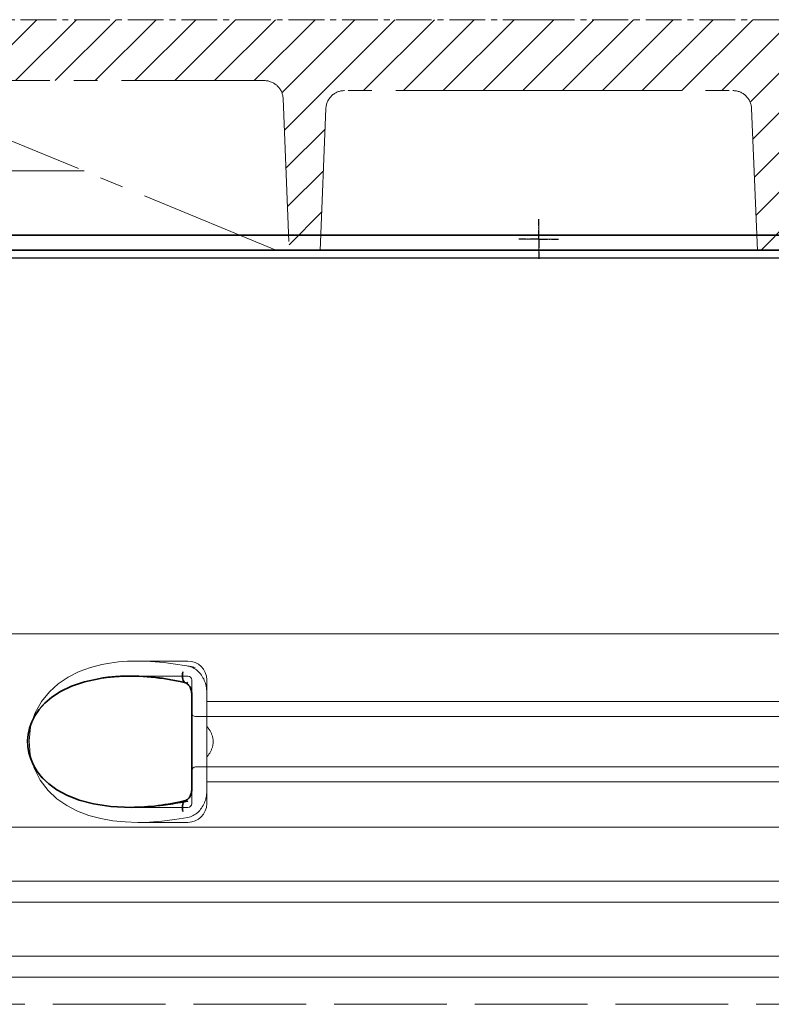
# Model space of a CAD drawing. Units: millimetres. Extents: x 47837 to 94576, y 200394 to 219357.
# Drawn here: x 93163 to 93564, y 213340 to 213865 of the extents above; entities that cross this region are included whole.
import ezdxf

# ---------------------------------------------------------------- set-up
doc = ezdxf.new("R2010")
doc.units = ezdxf.units.MM
for name, pattern in [('ACAD_ISO02W100', [15, 12, -3]), ('AM_DIN_G_W050x2', [6.875, 4.75, -0.875, 0.375, -0.875]), ('AM_ISO08W050', [18, 12, -1.5, 3, -1.5]), ('CENTER2', [28.575000000000003, 19.05, -3.175, 3.175, -3.175]), ('DASHED', [0])]:
    doc.linetypes.add(name, pattern=pattern)
for name, color, linetype, lineweight in [('AM_7', 4, 'AM_ISO08W050', 25), ('Skrytá (ISO)', 1, 'DASHED', 18), ('Viditelná (ISO)', 7, 'Continuous', 35)]:
    doc.layers.add(name, color=color, linetype=linetype, lineweight=lineweight)

msp = doc.modelspace()

# ---------------------------------------------------------------- hatches: boundary and pattern name
at = {"ltscale": 4}
h = msp.add_hatch(dxfattribs=at)
h.set_pattern_fill('ANSI31', color=1, scale=70, style=0)
h.set_pattern_definition([(45, (70024.63339954638, 204866.8311670965), (-6.18718433538229, 6.187184335382291), [])])
edge = h.paths.add_edge_path()
edge.add_line((93863.11320411926, 213835.4236980246), (93840.11320411926, 213835.4236980246))
edge.add_line((93840.11320411926, 213835.4236980246), (93841.50152812066, 213815.5205391111))
edge.add_line((93841.5015281206, 213815.5205391111), (93854.31765669666, 213815.4547265978))
edge.add_arc((93854.28427684412, 213805.4547823087), 10.00000000000173, 3.9901439578570717, 89.80874717725419, ccw=False)
edge.add_line((93864.26003719447, 213806.1506310223), (93868.14721103152, 213750.4236980246))
edge.add_line((93868.14721103152, 213750.4236980246), (93940.11320411926, 213750.4236980246))
edge.add_line((93940.11320411926, 213750.4236980246), (93937.47470486653, 213768.3278455254))
edge.add_arc((93934.85729725612, 213766.4807441923), 3.203530229919438, -146.1733514270826, 35.210571939279305, ccw=False)
edge.add_line((93932.1960425449, 213764.6973964146), (93897.84285530768, 213767.2776936723))
edge.add_arc((93898.96635340038, 213782.235559564), 14.99999999999665, 183.9901439578344, 265.7045307400516, ccw=False)
edge.add_line((93884.0027128749, 213781.1917864936), (93878.12720411929, 213865.4236980246))
edge.add_line((93878.12720411923, 213865.4236980246), (93863.1132041192, 213865.4236980246))
edge.add_line((93863.11320411926, 213865.4236980246), (93863.11320411926, 213835.4236980246))
edge = h.paths.add_edge_path()
edge.add_arc((93025.94213139452, 213805.4547823087), 9.999999999994255, 90.19125282274581, 176.0098560421429, ccw=False)
edge.add_line((93025.90875154175, 213815.4547265978), (93040.34045354865, 213815.528835294))
edge.add_line((93040.34045354882, 213815.528835294), (93040.11320411932, 213835.4236980246))
edge.add_line((93040.11320411926, 213835.4236980246), (93017.11320411926, 213835.4236980246))
edge.add_line((93017.11320411926, 213835.4236980246), (93017.11320411926, 213865.4236980246))
edge.add_line((93017.11320411926, 213865.4236980246), (93002.09920411924, 213865.4236980246))
edge.add_line((93002.0992041193, 213865.4236980246), (92996.22369536367, 213781.1917864936))
edge.add_arc((92981.26005483815, 213782.235559564), 14.99999999999852, 274.2954692599196, 356.00985604215174, ccw=False)
edge.add_line((92982.3835529309, 213767.2776936723), (92948.03036569362, 213764.6973964146))
edge.add_arc((92948.54720411927, 213758.7196980246), 6.000000000000955, 94.9415674272249, 164.2502986262194)
edge.add_line((92942.77246421215, 213760.3483106258), (92940.11320411932, 213750.4236980246))
edge.add_line((92940.11320411926, 213750.4236980246), (93012.079197207, 213750.4236980246))
edge.add_line((93012.079197207, 213750.4236980246), (93015.96637104405, 213806.1506310223))
h = msp.add_hatch(dxfattribs=at)
h.set_pattern_fill('ANSI31', color=1, scale=70, angle=90, style=0)
h.set_pattern_definition([(135, (70024.63339954638, 204866.8311670965), (-6.187184335382291, -6.18718433538229), [])])
h.paths.add_polyline_path([(93090.4276278608, 213830.3110771557), (93090.4276278608, 213815.9110771557), (93131.63339954638, 213815.9110771557), (93131.63339954638, 213828.7311670965), (93116.83339954633, 213828.7311670965), (93116.83339954633, 213865.4236980246), (93020.11320411926, 213865.4236980246), (93020.11320411926, 213835.4236980246), (93031.93339954631, 213835.4236980246), (93031.93339954631, 213837.3311670965), (93043.63339954638, 213837.3311670965), (93043.93339954631, 213784.8311670965), (93068.93339954631, 213784.8311670965), (93069.19344800932, 213830.3396481178, -0.4125408936790876), (93074.19336637866, 213835.3110771557), (93085.4276278608, 213835.3110771557, -0.4142135623729016)])
h.paths.add_polyline_path([(93806.03304185998, 213835.3110771557, -0.4125408936793046), (93811.03296022932, 213830.3396481178), (93811.29300869221, 213784.8311670965), (93836.29300869221, 213784.8311670965), (93836.59300869226, 213837.3311670965), (93848.29300869233, 213837.3311670965), (93848.29300869221, 213835.4236980246), (93860.11320411926, 213835.4236980246), (93860.11320411926, 213865.4236980246), (93763.39300869219, 213865.4236980246), (93763.39300869219, 213828.7311670965), (93748.59300869226, 213828.7311670965), (93748.59300869226, 213815.9110771557), (93789.79878037772, 213815.9110771557), (93789.79878037772, 213830.3110771557, -0.4142135623729818), (93794.79878037772, 213835.3110771557)])
h = msp.add_hatch(dxfattribs=at)
h.set_pattern_fill('ANSI31', color=1, scale=120, style=0)
h.set_pattern_definition([(45, (70024.63339954638, 204866.8311670965), (-10.60660171779821, 10.60660171779821), [])])
h.paths.add_polyline_path([(93120.11320411926, 213865.4236980246), (93120.11320411926, 213828.7311670965), (93131.63339954638, 213828.7311670965), (93132.23339954624, 213832.9311670965), (93293.8180404657, 213832.9311670965, -0.4022388161685567), (93303.80961337511, 213823.3416190353), (93307.13339954638, 213742.4311670965), (93323.53339954629, 213742.4311670965), (93326.6394627128, 213818.0416190353, -0.4022388161685672), (93336.63103562233, 213827.6311670966), (93440.11320411926, 213827.6311670966), (93543.59537261631, 213827.6311670966, -0.4022388161685535), (93553.58694552572, 213818.0416190353), (93556.69300869224, 213742.4311670965), (93573.09300869226, 213742.4311670965), (93576.41679486341, 213823.3416190353, -0.4022388161685428), (93586.40836777294, 213832.9311670965), (93747.99300869228, 213832.9311670965), (93748.59300869226, 213828.7311670965), (93760.11320411926, 213828.7311670965), (93760.11320411926, 213865.4236980246), (93440.11320411926, 213865.4236980246)])

# ---------------------------------------------------------------- linework, layer by layer
at = {"linetype": 'CENTER2', "lineweight": 5}
for p, q in [((93440.11320411926, 213865.4236980246), (93002.0992041193, 213865.4236980246)), ((93440.11320411926, 213865.4236980246), (93878.12720411923, 213865.4236980246)), ((93300.43339954631, 213742.4311670965), (93579.79300869221, 213742.4311670965))]:
    msp.add_line(p, q, dxfattribs=at)
at = {"linetype": 'CENTER2', "lineweight": 5, "ltscale": 4}
for p, q in [((93293.8180404657, 213832.9311670965), (93132.23339954624, 213832.9311670965)), ((93303.80961337511, 213823.3416190353), (93307.13339954638, 213742.4311670965)), ((93440.11320411926, 213827.6311670966), (93336.63103562233, 213827.6311670966)), ((93440.11320411926, 213827.6311670966), (93543.59537261631, 213827.6311670966)), ((93326.6394627128, 213818.0416190353), (93323.53339954629, 213742.4311670965)), ((93553.58694552572, 213818.0416190353), (93556.69300869224, 213742.4311670965)), ((93300.43339954631, 213742.4311670965), (93159.13339954638, 213800.7311670965)), ((93043.93339954631, 213784.8311670965), (93197.66976318276, 213784.8311670965)), ((93865.11320411926, 213750.4861980246), (93015.11320411926, 213750.4861980246)), ((93306.80250038847, 213750.4861980246), (93015.11320411926, 213750.4861980246)), ((93306.80250038847, 213750.4861980246), (93015.11320411926, 213750.4861980246)), ((93300.43339954631, 213750.4861980246), (93306.80250038847, 213750.4861980246)), ((93573.42390785005, 213750.4861980246), (93306.80250038847, 213750.4861980246)), ((93323.8642987042, 213750.4861980246), (93440.11320411926, 213750.4861980246)), ((93573.42390785005, 213750.4861980246), (93440.11320411926, 213750.4861980246)), ((93556.36210953444, 213750.4861980246), (93440.11320411926, 213750.4861980246))]:
    msp.add_line(p, q, dxfattribs=at)
at = {"ltscale": 4}
for p, q in [((93300.43339954631, 213750.4861980246), (93306.80250038847, 213750.4861980246)), ((93306.80250038847, 213750.4861980246), (93440.11320411926, 213750.4861980246))]:
    msp.add_line(p, q, dxfattribs=at)
msp.add_line((93021.9812277488, 213738.4413951144), (93857.9812277488, 213738.4413951144))
at = {"linetype": 'CENTER2', "lineweight": 5, "ltscale": 4}
for centre, start, end in [((93293.8180404657, 213822.9311670965), 2.352377205740921, 90), ((93336.63103562233, 213817.6311670966), 90, 177.6476227942591), ((93543.59537261631, 213817.6311670966), 2.352377205740921, 90)]:
    msp.add_arc(centre, 10, start, end, dxfattribs=at)
at = {"layer": 'AM_7', "linetype": 'AM_DIN_G_W050x2'}
for q in [(93440.11320411926, 213759.0271000301), (93429.56483304175, 213748.4787289526), (93450.66157519678, 213748.4787289526), (93440.11320411926, 213737.9303578751)]:
    msp.add_line((93440.11320411926, 213748.4787289526), q, dxfattribs=at)
at = {"layer": 'AM_7', "linetype": 'CENTER2', "lineweight": 5}
for q in [(93440.11320411926, 213759.0271000301), (93429.56483304175, 213748.4787289526), (93450.66157519678, 213748.4787289526), (93440.11320411926, 213737.9303578751)]:
    msp.add_line((93440.11320411926, 213748.4787289526), q, dxfattribs=at)
at = {"layer": 'Skrytá (ISO)', "ltscale": 13.01827239990234}
msp.add_line((92977.36176255567, 213537.9861980246), (93902.86464568286, 213537.9861980246), dxfattribs=at)
at = {"layer": 'Skrytá (ISO)', "ltscale": 2.604309797286987}
msp.add_line((93225.75273203512, 213523.4861980246), (93253.11320411926, 213523.4861980246), dxfattribs=at)
at = {"layer": 'Skrytá (ISO)', "ltscale": 2.90503716468811}
msp.add_line((93222.59346002189, 213515.4861980246), (93253.11320411926, 213515.4861980246), dxfattribs=at)
at = {"layer": 'Skrytá (ISO)', "ltscale": 2.176965951919556}
msp.add_line((93255.11320411926, 213513.4861980246), (93255.11320411926, 213505.8728848654), dxfattribs=at)
at = {"layer": 'Skrytá (ISO)', "ltscale": 2.024336099624634}
for p, q in [((93263.11320411926, 213513.4861980246), (93263.11320411926, 213506.8669526215)), ((93263.11320411926, 213454.1054434277), (93263.11320411926, 213447.4861980246))]:
    msp.add_line(p, q, dxfattribs=at)
at = {"layer": 'Skrytá (ISO)', "ltscale": 1.731626510620117}
for p, q in [((93263.11320411926, 213488.6744037556), (93263.11320411926, 213506.8669526216)), ((93263.11320411926, 213454.1054434276), (93263.11320411926, 213472.2979922936))]:
    msp.add_line(p, q, dxfattribs=at)
at = {"layer": 'Skrytá (ISO)', "ltscale": 12.22713470458984}
for p, q in [((93263.11320411926, 213501.9361980246), (93617.11320411926, 213501.9361980246)), ((93263.11320411926, 213459.0361980246), (93617.11320411926, 213459.0361980246))]:
    msp.add_line(p, q, dxfattribs=at)
at = {"layer": 'Skrytá (ISO)', "ltscale": 12.64161396026611}
for p, q in [((93257.11320411926, 213493.9361980246), (93623.11320411926, 213493.9361980246)), ((93257.11320411926, 213467.0361980246), (93623.11320411926, 213467.0361980246))]:
    msp.add_line(p, q, dxfattribs=at)
at = {"layer": 'Skrytá (ISO)', "ltscale": 1.599332094192505}
msp.add_line((93263.11320411926, 213488.6744037556), (93263.11320411926, 213472.2979922936), dxfattribs=at)
at = {"layer": 'Skrytá (ISO)', "ltscale": 2.176965713500977}
msp.add_line((93255.11320411926, 213455.0995103742), (93255.11320411926, 213447.4861980246), dxfattribs=at)
at = {"layer": 'Skrytá (ISO)'}
msp.add_line((93222.75631248718, 213445.4861980246), (93222.75633156067, 213445.4861980246), dxfattribs=at)
at = {"layer": 'Skrytá (ISO)', "ltscale": 2.884176015853882}
msp.add_line((93222.81261434639, 213445.4861980246), (93253.11320411926, 213445.4861980246), dxfattribs=at)
at = {"layer": 'Skrytá (ISO)', "ltscale": 12.97603321075439}
for p, q in [((93850.11320411926, 213434.8736925946), (93030.11320411926, 213434.8736925946)), ((93030.11320411926, 213406.0987034546), (93850.11320411926, 213406.0987034546)), ((93850.11320411926, 213394.8736925946), (93030.11320411926, 213394.8736925946)), ((93030.11320411926, 213366.0987034546), (93850.11320411926, 213366.0987034546)), ((93850.11320411926, 213354.8736925946), (93030.11320411926, 213354.8736925946))]:
    msp.add_line(p, q, dxfattribs=at)
at = {"layer": 'Skrytá (ISO)', "ltscale": 2.526359081268311}
msp.add_line((93226.57163907867, 213437.4861980246), (93253.11320411926, 213437.4861980246), dxfattribs=at)
at = {"layer": 'Skrytá (ISO)', "ltscale": 14.93942737579346, "flags": 128}
msp.add_lwpolyline([(93201.1576491571, 213520.054526882), (93195.03790199524, 213517.8348308371), (93189.27366554504, 213514.9713664817), (93183.9631682611, 213511.424613552), (93179.19679939514, 213507.1478801535), (93174.92391884094, 213501.8617778586), (93171.46190941101, 213495.5368572043), (93169.20038521057, 213488.4494548606), (93168.3614760614, 213481.0114055442), (93168.99301826721, 213473.5628276633), (93171.06317817932, 213466.3976054953), (93174.3754225946, 213459.9458843039), (93178.56354057556, 213454.5010906027), (93183.25542747742, 213450.1059490012), (93188.49430382019, 213446.459403591), (93194.20027076965, 213443.501792507), (93200.2759581781, 213441.1937480734), (93206.6194373346, 213439.4933086203), (93213.11930000549, 213438.3490520285), (93219.65744316345, 213437.7034526633), (93226.10712349182, 213437.4870830344), (93232.56496727234, 213437.6366191672), (93239.25060570007, 213438.1328349875), (93246.1167746759, 213438.9703899192), (93253.1134253717, 213440.1398235129)], dxfattribs=at)
at = {"layer": 'Skrytá (ISO)', "ltscale": 6.263094425201416, "flags": 128}
msp.add_lwpolyline([(93256.99198066955, 213520.0549846457), (93254.73682701355, 213520.5151897238), (93252.42235481506, 213520.9503703879), (93250.05688011413, 213521.359000759), (93247.65243828064, 213521.7381816672), (93245.2315932489, 213522.0840984152), (93242.80269920593, 213522.3952251242), (93240.37250816589, 213522.6701885031), (93237.94779121643, 213522.9077678488), (93235.52639305359, 213523.107047634), (93233.10295402771, 213523.2671123313), (93230.67980110412, 213523.3855205344), (93228.25310051208, 213523.4596782492), (93225.8165580011, 213523.4862285422), (93223.3630019403, 213523.4605937766), (93220.89985191589, 213523.3778911399), (93218.4405738092, 213523.2332378195), (93216.02474510437, 213523.0258708762), (93213.70100319153, 213522.7605205344), (93211.46005928284, 213522.4393230246), (93209.29218590027, 213522.0636516379), (93207.18775093323, 213521.6356426047), (93205.13704597717, 213521.1569743918), (93203.13041984802, 213520.629325466), (93201.15818321472, 213520.0546794699)], dxfattribs=at)
at = {"layer": 'Skrytá (ISO)', "ltscale": 1.845089673995972, "flags": 128}
msp.add_lwpolyline([(93263.11321556335, 213506.8669658469), (93263.09303581482, 213507.6634746359), (93263.03232490784, 213508.465629177), (93262.9306822992, 213509.2703777121), (93262.78776466614, 213510.0752788352), (93262.60322868591, 213510.8769756125), (93262.37873375183, 213511.6664653586), (93262.11601555115, 213512.4385600852), (93261.81610405212, 213513.1911235617), (93261.48006737, 213513.9220195578), (93261.10889732605, 213514.6294170188), (93260.70366203552, 213515.3110271262), (93260.26550590759, 213515.9648662375), (93259.79669868713, 213516.5874248313), (93259.29899513489, 213517.176566677), (93258.77374946838, 213517.7306133078), (93258.22241127258, 213518.2477336692), (93257.64637291199, 213518.7262492942), (93257.04700767761, 213519.1647868918), (93256.42702400452, 213519.5604472922), (93255.79006492859, 213519.910941677), (93255.13819038635, 213520.2147441672), (93254.47340309387, 213520.4704814719), (93253.7977248407, 213520.6769328879), (93253.11319648987, 213520.8327251242)], dxfattribs=at)
at = {"layer": 'Skrytá (ISO)', "ltscale": 14.30033206939697, "flags": 128}
msp.add_lwpolyline([(93253.11319648987, 213448.6823039817), (93238.30169975525, 213446.3763957785), (93224.67972099548, 213445.5008464621), (93212.72232353454, 213445.9198528098), (93202.55319893127, 213447.4040752219), (93194.09748375183, 213449.7052532004), (93187.20213234192, 213452.5902324484), (93181.67326271301, 213455.8627849387), (93177.3141890741, 213459.3703227805), (93173.94567787414, 213463.0026775168), (93171.41746818786, 213466.6801982688), (93169.60264503723, 213470.3586345481), (93168.4072333551, 213474.0039592551), (93167.75827705627, 213477.6088481711), (93167.61024772888, 213481.1908489035), (93167.95219719177, 213484.7788005637), (93168.80911171203, 213488.3984905051), (93170.23849785095, 213492.0595317649), (93172.32139885193, 213495.7422405051), (93175.16344368225, 213499.4084697531), (93178.90358268982, 213503.003745632), (93183.69938194519, 213506.4333110617), (93189.74336921936, 213509.5744853781), (93197.22925483948, 213512.2548442649), (93206.34678184753, 213514.2639690207)], dxfattribs=at)
at = {"layer": 'Skrytá (ISO)', "ltscale": 1.969586968421936, "flags": 128}
msp.add_lwpolyline([(93241.08919441467, 213514.2639690207), (93240.28406440979, 213514.3648296164), (93239.48232948547, 213514.4608073996), (93238.6844474054, 213514.5522075461), (93237.89076149231, 213514.6390300559), (93237.10056602722, 213514.7214275168), (93236.31281196838, 213514.7993999289), (93235.5263739801, 213514.873252468), (93234.74020302063, 213514.9431377219), (93233.9532691217, 213515.0090556906), (93233.16459953552, 213515.0710063742), (93232.3740416742, 213515.1289897727), (93231.58247291809, 213515.1830058859), (93230.79078972107, 213515.2325969504), (93230.00061332947, 213515.2780681418), (93229.2148619867, 213515.3189616965), (93228.43660652405, 213515.3552776145), (93227.6684027887, 213515.3868633078), (93226.91118538147, 213515.4138713645), (93226.1656028009, 213515.4364543723), (93225.43205559021, 213515.4546123313), (93224.70953285461, 213515.4684978293), (93223.99662315613, 213515.4784160422), (93223.2918578363, 213515.484214382), (93222.59392082458, 213515.4861980246)], dxfattribs=at)
at = {"layer": 'Skrytá (ISO)', "ltscale": 0.880778431892395, "flags": 128}
for points in [[(93266.54794990784, 213480.4861980246), (93266.5404731012, 213480.8743816184), (93266.51832878357, 213481.2584453391), (93266.48191749817, 213481.6385417746), (93266.4316588617, 213482.0145183371), (93266.36791527038, 213482.3865276145), (93266.29112541443, 213482.7545696067), (93266.20168983703, 213483.1184917258), (93266.10000908142, 213483.4784465598), (93265.9864836908, 213483.8342815207), (93265.86153328186, 213484.1861491965), (93265.72553932434, 213484.5340495871), (93265.57886421448, 213484.8778301047), (93265.42183220154, 213485.2174907492), (93265.25482475525, 213485.5528789328), (93265.07818519836, 213485.8842998313), (93264.89225685364, 213486.2114482688), (93264.69740211731, 213486.5343242453), (93264.49398338562, 213486.8530803488), (93264.28232490784, 213487.1675639914), (93264.06280815369, 213487.4776225852), (93263.83577644592, 213487.783408718), (93263.60159218078, 213488.0849223899), (93263.36059868103, 213488.381858425), (93263.1131583429, 213488.6743694113)], [(93263.1131583429, 213472.2980266379), (93263.36059868103, 213472.5905376242), (93263.60159218078, 213472.8874736594), (93263.83577644592, 213473.1889873313), (93264.06280815369, 213473.4947734641), (93264.28232490784, 213473.8048320578), (93264.49398338562, 213474.1193157004), (93264.69740211731, 213474.4380718039), (93264.89225685364, 213474.7609477805), (93265.07818519836, 213475.088096218), (93265.25482475525, 213475.4195171164), (93265.42183220154, 213475.7549053), (93265.57886421448, 213476.0945659445), (93265.72553932434, 213476.4383464621), (93265.86153328186, 213476.7862468527), (93265.9864836908, 213477.1381145285), (93266.10000908142, 213477.4939494895), (93266.20168983703, 213477.8539043234), (93266.29112541443, 213478.2178264426), (93266.36791527038, 213478.5858684348), (93266.4316588617, 213478.9578777121), (93266.48191749817, 213479.3338542746), (93266.51832878357, 213479.7139507102), (93266.5404731012, 213480.0980144309), (93266.54794990784, 213480.4861980246)]]:
    msp.add_lwpolyline(points, dxfattribs=at)
at = {"layer": 'Skrytá (ISO)', "ltscale": 1.845093369483948, "flags": 128}
msp.add_lwpolyline([(93253.11319648987, 213440.139670925), (93253.81471931702, 213440.2998882102), (93254.50477897888, 213440.5127483176), (93255.18139183288, 213440.7761150168), (93255.84253608948, 213441.088309841), (93256.48622810608, 213441.4471965598), (93257.11031257873, 213441.8512492942), (93257.71127998596, 213442.2971111106), (93258.28722297912, 213442.7823406027), (93258.83690178161, 213443.305106716), (93259.35907661682, 213443.8634258078), (93259.85248863464, 213444.4553142356), (93260.31578361755, 213445.0787883567), (93260.7468062616, 213445.7300334738), (93261.14445030456, 213446.4069133567), (93261.50793373352, 213447.1072917746), (93261.83647453552, 213447.8290324973), (93262.12934791809, 213448.5699992942), (93262.38571464783, 213449.3283611106), (93262.60484993225, 213450.1018291281), (93262.78589546448, 213450.8879619406), (93262.9280310846, 213451.684012966), (93263.03049385315, 213452.4873882102), (93263.0925017572, 213453.2954936789), (93263.11331093078, 213454.1054302024)], dxfattribs=at)
at = {"layer": 'Skrytá (ISO)', "ltscale": 3.226396560668945, "flags": 128}
msp.add_lwpolyline([(93222.75633156067, 213445.4861980246), (93223.89074623352, 213445.4913860129), (93225.03927528625, 213445.5067973899), (93226.20151817566, 213445.5328899192), (93227.37707435852, 213445.5695110129), (93228.56554329162, 213445.6169658469), (93229.76656257873, 213445.675407009), (93230.97982704407, 213445.7448344992), (93232.20510780578, 213445.8254009055), (93233.4421187616, 213445.9171062277), (93234.69065010315, 213446.0202556418), (93235.95039665466, 213446.1348491477), (93237.2209960199, 213446.2608867453), (93238.50204765564, 213446.3986736106), (93239.79318916565, 213446.5479045676), (93241.09400093323, 213446.7090373801), (93242.40385353332, 213446.8817668723), (93243.72181236511, 213447.0663982199), (93245.04690468078, 213447.2624736594), (93246.37813865906, 213447.4701457785), (93247.71463691955, 213447.6894145774), (93249.05617058044, 213447.920127468), (93250.40298759704, 213448.1624370383), (93251.75524055725, 213448.4164958762), (93253.11319648987, 213448.6823039817)], dxfattribs=at)
at = {"layer": 'Skrytá (ISO)', "ltscale": 1.495121836662292}
for centre, start, end in [((93253.11320411926, 213513.4861980246), 0, 90), ((93253.11320411926, 213447.4861980246), 270, 0)]:
    msp.add_arc(centre, 10, start, end, dxfattribs=at)
at = {"layer": 'Skrytá (ISO)', "ltscale": 0.298944354057312}
for centre, start, end in [((93253.11320411926, 213513.4861980246), 0, 90), ((93257.11320411926, 213495.9361980246), 180.0000030782542, 270), ((93257.11320411926, 213465.0361980246), 90, 179.9999969217458), ((93253.11320411926, 213447.4861980246), 270, 0)]:
    msp.add_arc(centre, 2, start, end, dxfattribs=at)
at = {"layer": 'Skrytá (ISO)', "ltscale": 0.4202094972133636}
msp.add_ellipse((93261.68647127436, 213496.0855607402), major_axis=(61.80022101962529, -17.02816967471894), ratio=0.3460558468547405, start_param=1.741558161442162, end_param=1.804401592894589, dxfattribs=at)
at = {"layer": 'Skrytá (ISO)', "ltscale": 0.2767742872238159}
msp.add_ellipse((93253.11320414743, 213517.7421138406), major_axis=(-1.367241911147893, -5.842144261716186), ratio=0.444325087716914, start_param=5.442350841988741e-06, end_param=0.4847864918246314, dxfattribs=at)
at = {"layer": 'Skrytá (ISO)', "ltscale": 0.2767744064331055}
msp.add_ellipse((93253.11320369737, 213443.2302835986), major_axis=(-1.367240544009308, 5.842143607268831), ratio=0.4443251155547275, start_param=5.798398822603855, end_param=6.283180126764951, dxfattribs=at)
at = {"layer": 'Viditelná (ISO)'}
for p, q in [((92932.1132041195, 213750.4861980246), (93948.11320411903, 213750.4861980246)), ((93752.61320411926, 213750.4861980246), (93127.61320411926, 213750.4861980246)), ((93127.75549045997, 213750.4861980246), (93752.47091777867, 213750.4861980246)), ((93956.11320411926, 213742.4861980246), (92924.11320411926, 213742.4861980246)), ((93255.11320415267, 213455.0995102653), (93255.11320415267, 213505.8728844929))]:
    msp.add_line(p, q, dxfattribs=at)
at = {"layer": 'Viditelná (ISO)', "linetype": 'CENTER2', "lineweight": 5}
msp.add_line((93556.36210953444, 213750.4861980246), (93323.8642987042, 213750.4861980246), dxfattribs=at)
at = {"layer": 'Viditelná (ISO)', "linetype": 'ACAD_ISO02W100', "lineweight": 9, "ltscale": 5}
msp.add_line((93031.11320411926, 213340.4861980246), (93849.11320411926, 213340.4861980246), dxfattribs=at)
at = {"layer": 'Viditelná (ISO)', "flags": 128}
for points in [[(93206.34678184753, 213514.2639690207), (93197.97746956116, 213512.4657207297), (93190.97385704285, 213510.0946574973), (93185.19380867248, 213507.3128276633), (93180.49221336609, 213504.258018093), (93176.71968757873, 213501.0335307883), (93173.74738991028, 213497.7188640402), (93171.46324455505, 213494.3703227805), (93169.77171242004, 213491.0202556418), (93168.60105812317, 213487.6958232688), (93167.8935652948, 213484.4060283469), (93167.60895073181, 213481.1408000754), (93167.72989570862, 213477.8804546164), (93168.26385795837, 213474.6024089621), (93169.242327807, 213471.2918620871), (93170.71676552063, 213467.9497295188), (93172.7528029657, 213464.5970683859), (93175.43566047912, 213461.2639385031), (93178.87310325867, 213457.993980007), (93183.18340599304, 213454.8608928488), (93188.51240455871, 213451.9545512961), (93195.00673591858, 213449.400230007), (93202.81370460754, 213447.3503642844), (93212.0431166864, 213445.9831767844), (93222.75633156067, 213445.4861980246)], [(93222.59392082458, 213515.4861980246), (93221.90880119568, 213515.4843669699), (93221.22785866028, 213515.4785686301), (93220.54977714783, 213515.4691081809), (93219.87325966125, 213515.4556804465), (93219.19697105652, 213515.4384380149), (93218.51997673279, 213515.4170757102), (93217.84199058777, 213515.3915935324), (93217.16276466614, 213515.3618388938), (93216.4822989679, 213515.3276592063), (93215.8013564325, 213515.2892070578), (93215.12083351379, 213515.2461772727), (93214.44156944519, 213515.1988750266), (93213.76386940246, 213515.1469951438), (93213.08782875305, 213515.0906902121), (93212.41352379089, 213515.0299602317), (93211.74070656067, 213514.9645000266), (93211.06884300476, 213514.8944621848), (93210.39739906555, 213514.8196941184), (93209.72582161194, 213514.7400432395), (93209.05342399841, 213514.6553569602), (93208.37951957947, 213514.5654826926), (93207.70370781189, 213514.4704204367), (93207.02606498962, 213514.3698650168), (93206.34678184753, 213514.2639690207)], [(93240.20059883362, 213514.1206889914), (93237.9817229486, 213514.4336467551), (93235.76317131286, 213514.7076946067), (93233.54732811218, 213514.9419170188), (93231.33665382629, 213515.135551052), (93229.13353264099, 213515.2876811789), (93226.9404441095, 213515.3973918723), (93224.75975334411, 213515.4639201926), (93222.59392082458, 213515.4861980246)], [(93251.74595176941, 213511.8999248313), (93248.85294258362, 213512.5472026633), (93245.96302330261, 213513.1337505149), (93243.07823478943, 213513.6586528586), (93240.20059883362, 213514.1206889914)], [(93255.11320411926, 213505.8728557395), (93255.09363472229, 213506.4200359152), (93255.03637611633, 213506.9643169211), (93254.9436408258, 213507.4997478293), (93254.81722175842, 213508.0217510031), (93254.6579390741, 213508.5300212668), (93254.46817695862, 213509.0192180442), (93254.25039589172, 213509.4838481711), (93254.0054541803, 213509.9213176535), (93253.73615562683, 213510.3285747336), (93253.44829857117, 213510.6987529563), (93253.1476050592, 213511.0254436301), (93252.83779442078, 213511.3054424094), (93252.52962410217, 213511.5355449484), (93252.23646461731, 213511.7110210227), (93251.97079002624, 213511.830497341), (93251.7459708429, 213511.8999248313)], [(93251.7459708429, 213449.072471218), (93251.97161018616, 213449.1426616477), (93252.23881065613, 213449.2629009055), (93252.53177940613, 213449.4373088645), (93252.83890068298, 213449.666801052), (93253.14770042663, 213449.9469524192), (93253.4489470697, 213450.2741008567), (93253.73684227234, 213450.6436687277), (93254.00463402038, 213451.0487895774), (93254.249308703, 213451.4868694113), (93254.46811973816, 213451.9528728293), (93254.65771019226, 213452.4408489035), (93254.81666862732, 213452.9488139914), (93254.94365989929, 213453.4735637473), (93255.03666221863, 213454.0097575949), (93255.09369194275, 213454.552360134), (93255.11320411926, 213455.0995403098)], [(93222.75633156067, 213445.4861980246), (93224.52812492615, 213445.5013042258), (93226.30794822937, 213445.5466228293), (93228.09526741272, 213445.6212383078), (93229.88949119812, 213445.7251506613), (93231.69000923401, 213445.8575969504), (93233.4962493158, 213446.0182719992), (93235.30765831238, 213446.2065654563), (93237.12362587219, 213446.4221721457), (93238.94357979065, 213446.664481716), (93240.76692878967, 213446.9331889914), (93242.59311973816, 213447.2278362082), (93244.42152321106, 213447.5478130149), (93246.25160515076, 213447.8926616477), (93248.08275520569, 213448.2620769309), (93249.91440117126, 213448.6554485129), (93251.74595176941, 213449.072471218)]]:
    msp.add_lwpolyline(points, dxfattribs=at)
at = {"layer": 'Viditelná (ISO)'}
for centre, major_axis, ratio, start_param, end_param in [((93253.11320414743, 213517.7421138406), (-1.36724191114908, -5.842144261721714), 0.4443250877169175, 4.81600237011281, 6.28319074953062), ((93253.11320369737, 213443.2302835986), (-1.367240544011008, 5.842143607270484), 0.4443251155546946, 6.283180126764744, 7.750368576079529)]:
    msp.add_ellipse(centre, major_axis=major_axis, ratio=ratio, start_param=start_param, end_param=end_param, dxfattribs=at)

doc.saveas('drawing.dxf')
